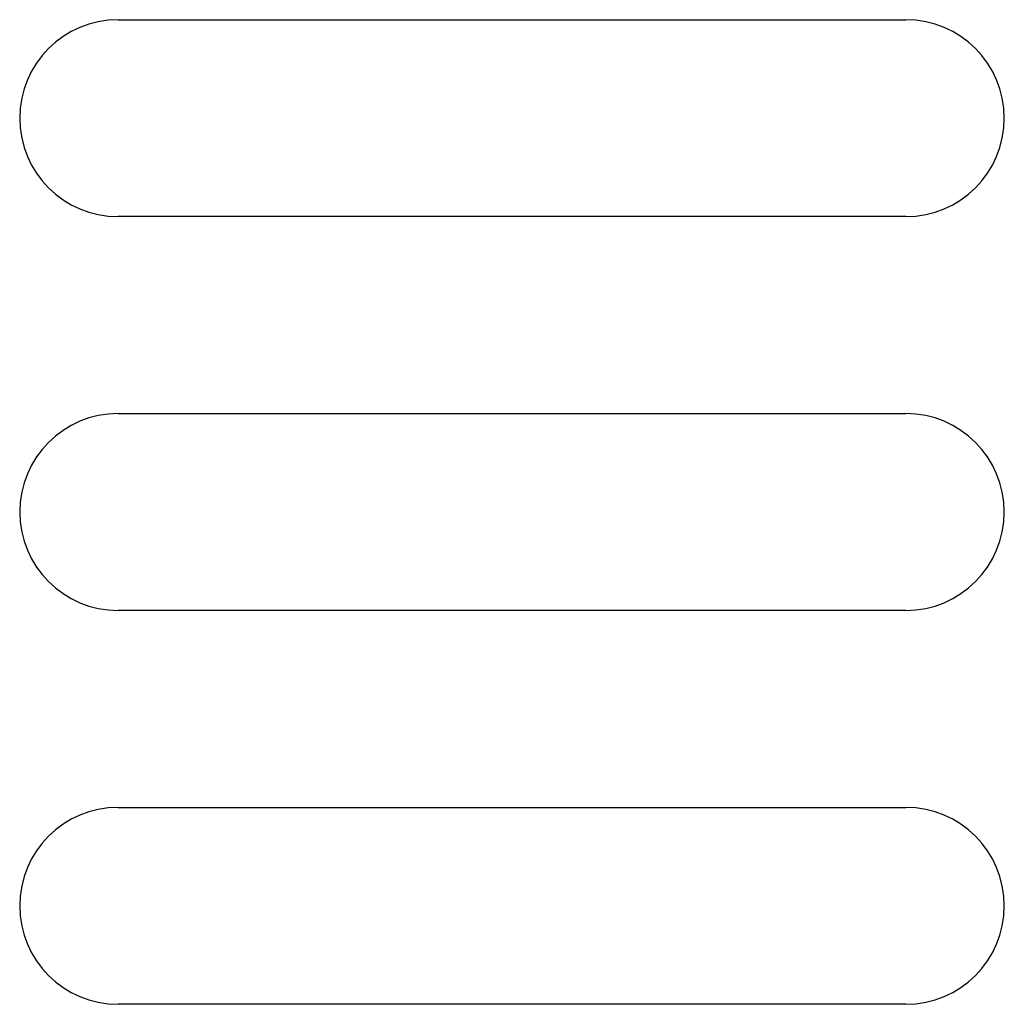
# Model space of a CAD drawing. Extents: x -12.5 to 12.5, y -12.5 to 12.5.
import ezdxf

# ---------------------------------------------------------------- set-up
doc = ezdxf.new("R2010")
doc.units = 0
doc.layers.get('0').update_dxf_attribs({"color": 1, "linetype": 'CONTINUOUS'})

msp = doc.modelspace()

# ---------------------------------------------------------------- linework, layer by layer
at = {"color": 0, "linetype": 'CONTINUOUS'}
for p, q in [((-10, 12.5), (10, 12.5)), ((10, 7.5), (-10, 7.5)), ((-10, 2.5), (10, 2.5)), ((10, -2.5), (-10, -2.5)), ((-10, -7.5), (10, -7.5)), ((10, -12.5), (-10, -12.5))]:
    msp.add_line(p, q, dxfattribs=at)
for centre, start, end in [((-10, 10), 90, -90), ((10, 10), -90, 90), ((-10, 0), 90, -90), ((10, 0), -90, 90), ((-10, -10), 90, -90), ((10, -10), -90, 90)]:
    msp.add_arc(centre, 2.5, start, end, dxfattribs=at)

doc.saveas('drawing.dxf')
